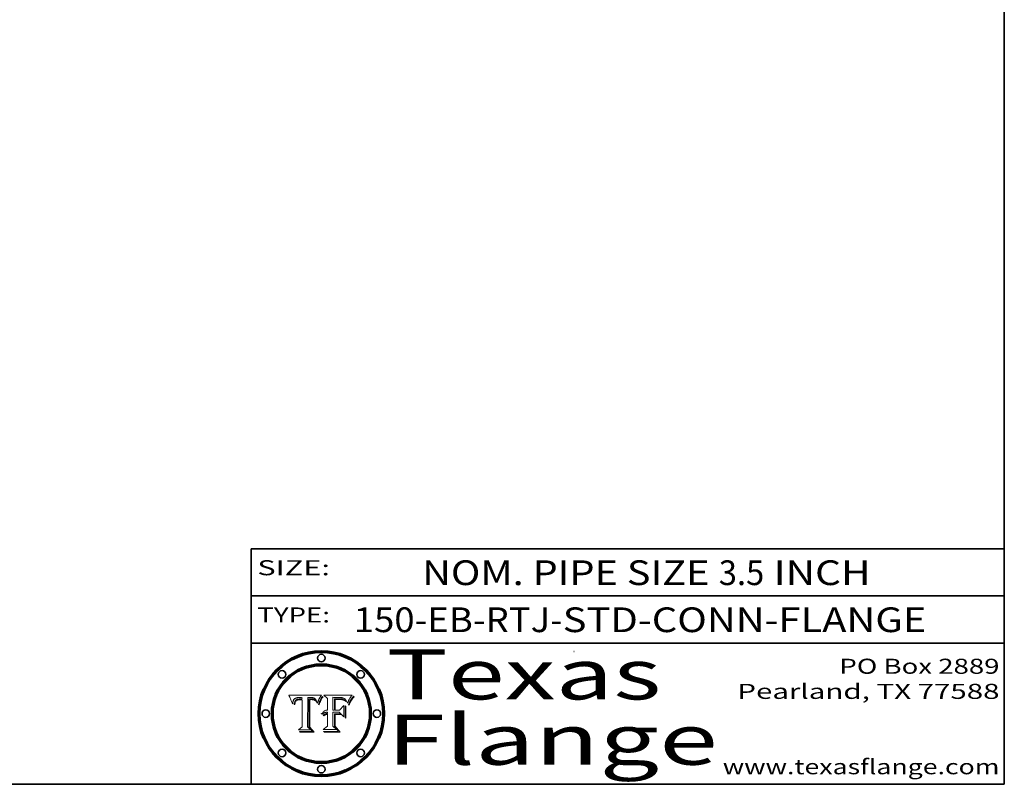
# Model space of a CAD drawing. Extents: x 0 to 10.8, y 0 to 8.2.
# Drawn here: x 6.8 to 10.8, y 0.2 to 3.3 of the extents above; entities that cross this region are included whole.
import ezdxf
from ezdxf.enums import TextEntityAlignment as Align

# ---------------------------------------------------------------- set-up
doc = ezdxf.new("R2010")
doc.units = 0
doc.header["$MEASUREMENT"] = 0
doc.layers.get('0').update_dxf_attribs({"lineweight": 13})
doc.layers.add('1', color=7, linetype='Continuous', lineweight=13)
doc.styles.get("Standard").update_dxf_attribs({"font": 'isocp.shx'})

# ---------------------------------------------------------------- blocks, each defined once
blk = doc.blocks.new('BLOCK1')
at = {"color": 7, "lineweight": 13, "ltscale": 0.03937}
for s, p, p2 in [('150-EB-RTJ', (8.158841, 0.85583), (8.941252, 0.85583)), ('STD-CONN-FLANGE', (8.991189, 0.85583), (10.439496, 0.85583)), ('-', (8.942752, 0.85583), (8.989689, 0.85583))]:
    blk.add_text(s, height=0.098425, dxfattribs=at).set_placement(p, p2, align=Align.FIT)
blk = doc.blocks.new('BLOCK2')
at = {"color": 7, "lineweight": 13, "ltscale": 0.03937}
for s, p, p2 in [('NOM. PIPE SIZE ', (8.431334, 1.043137), (9.61139, 1.043137)), ('3.5', (9.61289, 1.043137), (9.793681, 1.043137)), (' INCH', (9.795181, 1.043137), (10.217497, 1.043137))]:
    blk.add_text(s, height=0.098425, dxfattribs=at).set_placement(p, p2, align=Align.FIT)
blk = doc.blocks.new('BLOCK3')
at = {"color": 7, "lineweight": 13, "ltscale": 0.03937}
for s, p, p2 in [('PO Box 2889', (10.093103, 0.689966), (10.730818, 0.689966)), ('Pearland, TX 77588', (9.686702, 0.589966), (10.730818, 0.589966)), ('www.texasflange.com', (9.628644, 0.289966), (10.730818, 0.289966))]:
    blk.add_text(s, height=0.06, dxfattribs=at).set_placement(p, p2, align=Align.FIT)
blk = doc.blocks.new('BLOCK4')
at = {"color": 7, "lineweight": 13, "ltscale": 0.03937}
for s, p, p2 in [('Texas', (8.289209, 0.587871), (9.383692, 0.587871)), ('Flange', (8.289209, 0.327871), (9.608945, 0.327871))]:
    blk.add_text(s, height=0.2, dxfattribs=at).set_placement(p, p2, align=Align.FIT)
blk = doc.blocks.new('BLOCK5')
at = {"color": 7, "lineweight": 5, "ltscale": 0.00324}
blk.add_line((8.029831, 0.605292), (7.900255, 0.604209), dxfattribs=at)
at = {"color": 7, "lineweight": 5, "ltscale": 0.000103}
blk.add_line((7.900255, 0.604209), (7.902151, 0.600546), dxfattribs=at)
at = {"color": 7, "lineweight": 5, "ltscale": 0.0001}
blk.add_line((7.902151, 0.600546), (7.903945, 0.596951), dxfattribs=at)
at = {"color": 7, "lineweight": 5, "ltscale": 9.8e-05}
blk.add_line((7.903945, 0.596951), (7.905638, 0.593424), dxfattribs=at)
at = {"color": 7, "lineweight": 5, "ltscale": 9.5e-05}
for p, q in [((7.905638, 0.593424), (7.907229, 0.589967)), ((7.913659, 0.573722), (7.915938, 0.570681))]:
    blk.add_line(p, q, dxfattribs=at)
at = {"color": 7, "lineweight": 5, "ltscale": 9.3e-05}
blk.add_line((7.907229, 0.589967), (7.908719, 0.58658), dxfattribs=at)
at = {"color": 7, "lineweight": 5, "ltscale": 4.3e-05}
for p, q in [((7.920506, 0.587294), (7.921574, 0.588665)), ((7.997995, 0.594276), (7.99958, 0.593658)), ((7.92516, 0.581064), (7.924381, 0.579533)), ((8.018954, 0.58536), (8.019684, 0.586917))]:
    blk.add_line(p, q, dxfattribs=at)
at = {"color": 7, "lineweight": 5, "ltscale": 4.2e-05}
for p, q in [((7.921574, 0.588665), (7.922751, 0.58988)), ((7.922751, 0.58988), (7.924063, 0.590958)), ((8.00581, 0.589025), (8.006836, 0.587694)), ((8.019684, 0.586917), (8.020426, 0.588405)), ((7.925573, 0.574872), (7.926092, 0.57648)), ((7.933397, 0.587925), (7.931839, 0.587279)), ((7.936151, 0.585809), (7.937799, 0.586203))]:
    blk.add_line(p, q, dxfattribs=at)
at = {"color": 7, "lineweight": 5, "ltscale": 4.4e-05}
for p, q in [((7.924063, 0.590958), (7.92553, 0.591923)), ((8.029019, 0.60375), (8.029831, 0.605292)), ((8.006836, 0.587694), (8.007806, 0.586212)), ((8.018235, 0.583734), (8.018954, 0.58536))]:
    blk.add_line(p, q, dxfattribs=at)
at = {"color": 7, "lineweight": 5, "ltscale": 4.6e-05}
for p, q in [((7.92553, 0.591923), (7.927152, 0.592775)), ((7.924381, 0.579533), (7.923684, 0.577847)), ((8.017528, 0.582038), (8.018235, 0.583734))]:
    blk.add_line(p, q, dxfattribs=at)
at = {"color": 7, "lineweight": 5, "ltscale": 4.8e-05}
for p, q in [((7.927152, 0.592775), (7.92893, 0.593513)), ((7.923684, 0.577847), (7.923073, 0.576006)), ((7.924766, 0.571259), (7.92513, 0.573132)), ((7.939577, 0.586511), (7.941484, 0.58673))]:
    blk.add_line(p, q, dxfattribs=at)
at = {"color": 7, "lineweight": 5, "ltscale": 5.1e-05}
for p, q in [((7.92893, 0.593513), (7.930864, 0.594138)), ((7.944881, 0.595532), (7.946936, 0.595454)), ((7.924478, 0.569252), (7.924766, 0.571259)), ((7.941484, 0.58673), (7.943519, 0.58686)), ((8.015467, 0.576534), (8.016143, 0.578438))]:
    blk.add_line(p, q, dxfattribs=at)
at = {"color": 7, "lineweight": 5, "ltscale": 5.4e-05}
for p, q in [((7.930864, 0.594138), (7.932953, 0.594648)), ((7.949034, 0.595323), (7.951177, 0.595142)), ((7.924266, 0.567111), (7.924478, 0.569252)), ((7.943519, 0.58686), (7.945682, 0.586905)), ((8.014147, 0.572519), (8.014802, 0.574562))]:
    blk.add_line(p, q, dxfattribs=at)
at = {"color": 7, "lineweight": 5, "ltscale": 5.7e-05}
for p, q in [((7.932953, 0.594648), (7.9352, 0.595046)), ((7.943286, 0.589667), (7.941029, 0.589518)), ((8.012525, 0.574142), (8.014147, 0.572519))]:
    blk.add_line(p, q, dxfattribs=at)
at = {"color": 7, "lineweight": 5, "ltscale": 4.5e-05}
for p, q in [((7.935095, 0.588473), (7.933397, 0.587925)), ((7.996287, 0.5948), (7.997995, 0.594276)), ((7.919549, 0.585767), (7.920506, 0.587294)), ((7.92513, 0.573132), (7.925573, 0.574872)), ((7.937799, 0.586203), (7.939577, 0.586511))]:
    blk.add_line(p, q, dxfattribs=at)
at = {"color": 7, "lineweight": 5, "ltscale": 4.7e-05}
for p, q in [((7.936934, 0.588921), (7.935095, 0.588473)), ((7.994457, 0.595229), (7.996287, 0.5948)), ((7.918703, 0.584081), (7.919549, 0.585767)), ((8.007806, 0.586212), (8.008726, 0.584579)), ((8.01683, 0.580272), (8.017528, 0.582038))]:
    blk.add_line(p, q, dxfattribs=at)
at = {"color": 7, "lineweight": 5, "ltscale": 6e-05}
for p, q in [((7.9352, 0.595046), (7.9376, 0.595331)), ((7.945682, 0.589716), (7.943286, 0.589667))]:
    blk.add_line(p, q, dxfattribs=at)
at = {"color": 7, "lineweight": 5, "ltscale": 5e-05}
for p, q in [((7.938912, 0.589269), (7.936934, 0.588921)), ((7.94287, 0.595557), (7.944881, 0.595532)), ((7.917966, 0.58224), (7.918703, 0.584081)), ((8.008726, 0.584579), (8.009591, 0.582795))]:
    blk.add_line(p, q, dxfattribs=at)
at = {"color": 7, "lineweight": 5, "ltscale": 6.4e-05}
blk.add_line((7.9376, 0.595331), (7.940158, 0.5955), dxfattribs=at)
at = {"color": 7, "lineweight": 5, "ltscale": 5.3e-05}
for p, q in [((7.941029, 0.589518), (7.938912, 0.589269)), ((7.946936, 0.595454), (7.949034, 0.595323)), ((8.009591, 0.582795), (8.010404, 0.580859))]:
    blk.add_line(p, q, dxfattribs=at)
at = {"color": 7, "lineweight": 5, "ltscale": 6.8e-05}
blk.add_line((7.940158, 0.5955), (7.94287, 0.595557), dxfattribs=at)
at = {"color": 7, "lineweight": 5, "ltscale": 0.000162}
blk.add_line((7.952171, 0.589608), (7.945682, 0.589716), dxfattribs=at)
at = {"color": 7, "lineweight": 5, "ltscale": 5.5e-05}
for p, q in [((7.951177, 0.595142), (7.953361, 0.594908)), ((7.988236, 0.595943), (7.990431, 0.595799)), ((7.916824, 0.578087), (7.917339, 0.580242)), ((7.922543, 0.574013), (7.922096, 0.571866))]:
    blk.add_line(p, q, dxfattribs=at)
at = {"color": 7, "lineweight": 5, "ltscale": 0.000136}
blk.add_line((7.953361, 0.594908), (7.952171, 0.589608), dxfattribs=at)
at = {"color": 7, "lineweight": 5, "ltscale": 0.002931}
blk.add_line((7.974885, 0.478313), (7.976183, 0.595557), dxfattribs=at)
at = {"color": 7, "lineweight": 5, "ltscale": 4.9e-05}
for p, q in [((7.976183, 0.595557), (7.97813, 0.595713)), ((7.97813, 0.595713), (7.980077, 0.595835)), ((7.980077, 0.595835), (7.982024, 0.59592)), ((7.982024, 0.59592), (7.983971, 0.595973)), ((7.983971, 0.595973), (7.985918, 0.595991)), ((7.992506, 0.595562), (7.994457, 0.595229)), ((8.016143, 0.578438), (8.01683, 0.580272))]:
    blk.add_line(p, q, dxfattribs=at)
at = {"color": 7, "lineweight": 5, "ltscale": 5.8e-05}
for p, q in [((7.985918, 0.595991), (7.988236, 0.595943)), ((7.922096, 0.571866), (7.921734, 0.569565))]:
    blk.add_line(p, q, dxfattribs=at)
at = {"color": 7, "lineweight": 5, "ltscale": 5.2e-05}
for p, q in [((7.990431, 0.595799), (7.992506, 0.595562)), ((7.917339, 0.580242), (7.917966, 0.58224)), ((7.923073, 0.576006), (7.922543, 0.574013)), ((8.014802, 0.574562), (8.015467, 0.576534))]:
    blk.add_line(p, q, dxfattribs=at)
at = {"color": 7, "lineweight": 5, "ltscale": 4.1e-05}
for p, q in [((7.99958, 0.593658), (8.001043, 0.592944)), ((7.926023, 0.582444), (7.92516, 0.581064))]:
    blk.add_line(p, q, dxfattribs=at)
at = {"color": 7, "lineweight": 5, "ltscale": 3.9e-05}
for p, q in [((8.001043, 0.592944), (8.002384, 0.592136)), ((7.926968, 0.58367), (7.926023, 0.582444))]:
    blk.add_line(p, q, dxfattribs=at)
at = {"color": 7, "lineweight": 5, "ltscale": 3.8e-05}
for p, q in [((8.002384, 0.592136), (8.003601, 0.591231)), ((8.003601, 0.591231), (8.004733, 0.590204)), ((7.930418, 0.586532), (7.929138, 0.585687)), ((7.93324, 0.584759), (7.93463, 0.585327))]:
    blk.add_line(p, q, dxfattribs=at)
at = {"color": 7, "lineweight": 5, "ltscale": 4e-05}
for p, q in [((8.004733, 0.590204), (8.00581, 0.589025)), ((8.020426, 0.588405), (8.021177, 0.589826)), ((7.931839, 0.587279), (7.930418, 0.586532)), ((7.93463, 0.585327), (7.936151, 0.585809))]:
    blk.add_line(p, q, dxfattribs=at)
at = {"color": 7, "lineweight": 5, "ltscale": 0.0004}
blk.add_line((8.021177, 0.589826), (8.029019, 0.60375), dxfattribs=at)
at = {"color": 7, "lineweight": 5, "ltscale": 9e-05}
blk.add_line((7.908719, 0.58658), (7.910106, 0.583262), dxfattribs=at)
at = {"color": 7, "lineweight": 5, "ltscale": 8.7e-05}
blk.add_line((7.910106, 0.583262), (7.911392, 0.580013), dxfattribs=at)
at = {"color": 7, "lineweight": 5, "ltscale": 8.5e-05}
blk.add_line((7.911392, 0.580013), (7.912577, 0.576833), dxfattribs=at)
at = {"color": 7, "lineweight": 5, "ltscale": 8.2e-05}
blk.add_line((7.912577, 0.576833), (7.913659, 0.573722), dxfattribs=at)
at = {"color": 7, "lineweight": 5, "ltscale": 6.6e-05}
blk.add_line((7.915938, 0.570681), (7.916123, 0.573306), dxfattribs=at)
at = {"color": 7, "lineweight": 5, "ltscale": 6.2e-05}
for p, q in [((7.916123, 0.573306), (7.916418, 0.575775)), ((7.921734, 0.569565), (7.921454, 0.567111)), ((8.011871, 0.576531), (8.012525, 0.574142))]:
    blk.add_line(p, q, dxfattribs=at)
at = {"color": 7, "lineweight": 5, "ltscale": 5.9e-05}
for p, q in [((7.916418, 0.575775), (7.916824, 0.578087)), ((8.011163, 0.578771), (8.011871, 0.576531))]:
    blk.add_line(p, q, dxfattribs=at)
at = {"color": 7, "lineweight": 5, "ltscale": 7e-05}
blk.add_line((7.921454, 0.567111), (7.924266, 0.567111), dxfattribs=at)
at = {"color": 7, "lineweight": 5, "ltscale": 7.7e-05}
blk.add_line((7.926092, 0.57648), (7.92736, 0.579297), dxfattribs=at)
at = {"color": 7, "lineweight": 5, "ltscale": 7.4e-05}
blk.add_line((7.929138, 0.585687), (7.926968, 0.58367), dxfattribs=at)
at = {"color": 7, "lineweight": 5, "ltscale": 6.9e-05}
for p, q in [((7.92736, 0.579297), (7.928935, 0.581582)), ((7.930843, 0.583356), (7.93324, 0.584759))]:
    blk.add_line(p, q, dxfattribs=at)
at = {"color": 7, "lineweight": 5, "ltscale": 6.5e-05}
blk.add_line((7.928935, 0.581582), (7.930843, 0.583356), dxfattribs=at)
at = {"color": 7, "lineweight": 5, "ltscale": 0.000192}
blk.add_line((7.945682, 0.586905), (7.953361, 0.586796), dxfattribs=at)
at = {"color": 7, "lineweight": 5, "ltscale": 0.00269}
blk.add_line((7.953361, 0.586796), (7.953361, 0.479178), dxfattribs=at)
at = {"color": 7, "lineweight": 5, "ltscale": 5.6e-05}
blk.add_line((8.010404, 0.580859), (8.011163, 0.578771), dxfattribs=at)
at = {"color": 7, "lineweight": 5, "ltscale": 0.000493}
blk.add_line((7.953361, 0.479178), (7.93822, 0.466523), dxfattribs=at)
at = {"color": 7, "lineweight": 5, "ltscale": 0.000434}
blk.add_line((7.987647, 0.466523), (7.974885, 0.478313), dxfattribs=at)
at = {"color": 7, "lineweight": 5, "ltscale": 0.001236}
blk.add_line((7.93822, 0.466523), (7.987647, 0.466523), dxfattribs=at)
blk = doc.blocks.new('BLOCK6')
at = {"color": 7, "lineweight": 5, "ltscale": 0.000505}
blk.add_line((8.03978, 0.605292), (8.054382, 0.591339), dxfattribs=at)
at = {"color": 7, "lineweight": 5, "ltscale": 0.002807}
blk.add_line((8.152051, 0.605292), (8.03978, 0.605292), dxfattribs=at)
at = {"color": 7, "lineweight": 5, "ltscale": 0.001141}
blk.add_line((8.054382, 0.591339), (8.054382, 0.545696), dxfattribs=at)
at = {"color": 7, "lineweight": 5, "ltscale": 0.001265}
blk.add_line((8.076014, 0.545696), (8.076014, 0.596315), dxfattribs=at)
at = {"color": 7, "lineweight": 5, "ltscale": 0.0001}
blk.add_line((8.076014, 0.596315), (8.080016, 0.596207), dxfattribs=at)
at = {"color": 7, "lineweight": 5, "ltscale": 0.000262}
blk.add_line((8.080016, 0.596207), (8.090507, 0.596099), dxfattribs=at)
at = {"color": 7, "lineweight": 5, "ltscale": 7.8e-05}
for p, q in [((8.085749, 0.590474), (8.082612, 0.590366)), ((8.117954, 0.587933), (8.115029, 0.588965))]:
    blk.add_line(p, q, dxfattribs=at)
at = {"color": 7, "lineweight": 5, "ltscale": 0.001117}
blk.add_line((8.082612, 0.590366), (8.082612, 0.545696), dxfattribs=at)
at = {"color": 7, "lineweight": 5, "ltscale": 6.8e-05}
for p, q in [((8.088465, 0.590591), (8.085749, 0.590474)), ((8.122807, 0.58518), (8.120546, 0.586671))]:
    blk.add_line(p, q, dxfattribs=at)
at = {"color": 7, "lineweight": 5, "ltscale": 7e-05}
for p, q in [((8.091251, 0.590682), (8.088465, 0.590591)), ((8.130044, 0.580736), (8.131463, 0.578313))]:
    blk.add_line(p, q, dxfattribs=at)
at = {"color": 7, "lineweight": 5, "ltscale": 0.000154}
blk.add_line((8.090507, 0.596099), (8.096672, 0.596207), dxfattribs=at)
at = {"color": 7, "lineweight": 5, "ltscale": 7.1e-05}
for p, q in [((8.094107, 0.590747), (8.091251, 0.590682)), ((8.102909, 0.596033), (8.10574, 0.595817)), ((8.140617, 0.587735), (8.14189, 0.590261)), ((8.113329, 0.586844), (8.116087, 0.586202))]:
    blk.add_line(p, q, dxfattribs=at)
at = {"color": 7, "lineweight": 5, "ltscale": 7.3e-05}
blk.add_line((8.097032, 0.590786), (8.094107, 0.590747), dxfattribs=at)
at = {"color": 7, "lineweight": 5, "ltscale": 8e-05}
for p, q in [((8.096672, 0.596207), (8.099887, 0.596163)), ((8.054382, 0.545696), (8.051189, 0.545309))]:
    blk.add_line(p, q, dxfattribs=at)
at = {"color": 7, "lineweight": 5, "ltscale": 7.5e-05}
for p, q in [((8.100026, 0.590798), (8.097032, 0.590786)), ((8.131463, 0.578313), (8.132887, 0.575682))]:
    blk.add_line(p, q, dxfattribs=at)
at = {"color": 7, "lineweight": 5, "ltscale": 7.6e-05}
for p, q in [((8.099887, 0.596163), (8.102909, 0.596033)), ((8.051189, 0.545309), (8.048231, 0.544665))]:
    blk.add_line(p, q, dxfattribs=at)
at = {"color": 7, "lineweight": 5, "ltscale": 0.000106}
blk.add_line((8.104273, 0.590684), (8.100026, 0.590798), dxfattribs=at)
at = {"color": 7, "lineweight": 5, "ltscale": 9.8e-05}
blk.add_line((8.108189, 0.59034), (8.104273, 0.590684), dxfattribs=at)
at = {"color": 7, "lineweight": 5, "ltscale": 6.6e-05}
for p, q in [((8.10574, 0.595817), (8.108379, 0.595514)), ((8.118538, 0.585356), (8.120915, 0.584246)), ((8.128628, 0.582951), (8.130044, 0.580736)), ((8.03873, 0.539544), (8.036938, 0.537626)), ((8.040755, 0.541208), (8.03873, 0.539544))]:
    blk.add_line(p, q, dxfattribs=at)
at = {"color": 7, "lineweight": 5, "ltscale": 9.1e-05}
blk.add_line((8.111775, 0.589767), (8.108189, 0.59034), dxfattribs=at)
at = {"color": 7, "lineweight": 5, "ltscale": 6.2e-05}
blk.add_line((8.108379, 0.595514), (8.110827, 0.595125), dxfattribs=at)
at = {"color": 7, "lineweight": 5, "ltscale": 5.8e-05}
for p, q in [((8.110827, 0.595125), (8.113085, 0.594648)), ((8.090491, 0.587792), (8.092805, 0.5879)), ((8.134311, 0.572844), (8.135177, 0.575007))]:
    blk.add_line(p, q, dxfattribs=at)
at = {"color": 7, "lineweight": 5, "ltscale": 8.4e-05}
blk.add_line((8.115029, 0.588965), (8.111775, 0.589767), dxfattribs=at)
at = {"color": 7, "lineweight": 5, "ltscale": 5.4e-05}
for p, q in [((8.113085, 0.594648), (8.11515, 0.594086)), ((8.150747, 0.603555), (8.152051, 0.605292)), ((8.033725, 0.528606), (8.035222, 0.530168))]:
    blk.add_line(p, q, dxfattribs=at)
at = {"color": 7, "lineweight": 5, "ltscale": 5e-05}
for p, q in [((8.11515, 0.594086), (8.117024, 0.593438)), ((8.106191, 0.5877), (8.108179, 0.58754)), ((8.049152, 0.536744), (8.051138, 0.536826))]:
    blk.add_line(p, q, dxfattribs=at)
at = {"color": 7, "lineweight": 5, "ltscale": 4.6e-05}
for p, q in [((8.117024, 0.593438), (8.118707, 0.592701)), ((8.121594, 0.59091), (8.122994, 0.589734)), ((8.1473, 0.598802), (8.148372, 0.600311)), ((8.138474, 0.583019), (8.13922, 0.584714)), ((8.039021, 0.52592), (8.037725, 0.524604)), ((8.048522, 0.530904), (8.046733, 0.53042))]:
    blk.add_line(p, q, dxfattribs=at)
at = {"color": 7, "lineweight": 5, "ltscale": 4.3e-05}
for p, q in [((8.118707, 0.592701), (8.120198, 0.591881)), ((8.120198, 0.591881), (8.121594, 0.59091)), ((8.110031, 0.587343), (8.111747, 0.587112)), ((8.13922, 0.584714), (8.139935, 0.586286))]:
    blk.add_line(p, q, dxfattribs=at)
at = {"color": 7, "lineweight": 5, "ltscale": 4.9e-05}
for p, q in [((8.122994, 0.589734), (8.124398, 0.58835)), ((8.148372, 0.600311), (8.149522, 0.601895)), ((8.094938, 0.587964), (8.09689, 0.587987)), ((8.137697, 0.581201), (8.138474, 0.583019)), ((8.038381, 0.532799), (8.04004, 0.533868)), ((8.047222, 0.536498), (8.049152, 0.536744)), ((8.052347, 0.531458), (8.050394, 0.531249))]:
    blk.add_line(p, q, dxfattribs=at)
at = {"color": 7, "lineweight": 5, "ltscale": 5.3e-05}
for p, q in [((8.124398, 0.58835), (8.125804, 0.586758)), ((8.092805, 0.5879), (8.094938, 0.587964)), ((8.104068, 0.587826), (8.106191, 0.5877)), ((8.136889, 0.57926), (8.137697, 0.581201))]:
    blk.add_line(p, q, dxfattribs=at)
at = {"color": 7, "lineweight": 5, "ltscale": 6.1e-05}
for p, q in [((8.14189, 0.590261), (8.143089, 0.592394)), ((8.127215, 0.584958), (8.128628, 0.582951))]:
    blk.add_line(p, q, dxfattribs=at)
at = {"color": 7, "lineweight": 5, "ltscale": 6.9e-05}
for p, q in [((8.143089, 0.592394), (8.144543, 0.594729)), ((8.123219, 0.582873), (8.125449, 0.581235)), ((8.03538, 0.535451), (8.034058, 0.533022)), ((8.045504, 0.543768), (8.043013, 0.542615))]:
    blk.add_line(p, q, dxfattribs=at)
at = {"color": 7, "lineweight": 5, "ltscale": 3.8e-05}
blk.add_line((8.144543, 0.594729), (8.145386, 0.596012), dxfattribs=at)
at = {"color": 7, "lineweight": 5, "ltscale": 4.1e-05}
for p, q in [((8.145386, 0.596012), (8.146304, 0.597369)), ((8.042372, 0.524592), (8.04373, 0.525533)), ((8.04373, 0.525533), (8.045129, 0.526349)), ((8.051138, 0.536826), (8.052773, 0.536748)), ((8.052737, 0.528543), (8.054382, 0.528606))]:
    blk.add_line(p, q, dxfattribs=at)
at = {"color": 7, "lineweight": 5, "ltscale": 4.4e-05}
for p, q in [((8.146304, 0.597369), (8.1473, 0.598802)), ((8.03978, 0.522333), (8.041057, 0.523526))]:
    blk.add_line(p, q, dxfattribs=at)
at = {"color": 7, "lineweight": 5, "ltscale": 5.2e-05}
for p, q in [((8.149522, 0.601895), (8.150747, 0.603555)), ((8.035222, 0.530168), (8.036774, 0.531566))]:
    blk.add_line(p, q, dxfattribs=at)
at = {"color": 7, "lineweight": 5, "ltscale": 6.7e-05}
for p, q in [((8.085316, 0.587445), (8.087994, 0.58764)), ((8.120915, 0.584246), (8.123219, 0.582873)), ((8.036938, 0.537626), (8.03538, 0.535451)), ((8.043013, 0.542615), (8.040755, 0.541208))]:
    blk.add_line(p, q, dxfattribs=at)
at = {"color": 7, "lineweight": 5, "ltscale": 0.001044}
blk.add_line((8.085316, 0.545696), (8.085316, 0.587445), dxfattribs=at)
at = {"color": 7, "lineweight": 5, "ltscale": 6.3e-05}
for p, q in [((8.087994, 0.58764), (8.090491, 0.587792)), ((8.09689, 0.587987), (8.099417, 0.587969)), ((8.126338, 0.581511), (8.124737, 0.583461)), ((8.127607, 0.579333), (8.126338, 0.581511))]:
    blk.add_line(p, q, dxfattribs=at)
at = {"color": 7, "lineweight": 5, "ltscale": 6e-05}
blk.add_line((8.099417, 0.587969), (8.101811, 0.587915), dxfattribs=at)
at = {"color": 7, "lineweight": 5, "ltscale": 0.000629}
blk.add_line((8.118953, 0.563975), (8.101647, 0.545696), dxfattribs=at)
at = {"color": 7, "lineweight": 5, "ltscale": 5.6e-05}
for p, q in [((8.101811, 0.587915), (8.104068, 0.587826)), ((8.136049, 0.577196), (8.136889, 0.57926))]:
    blk.add_line(p, q, dxfattribs=at)
at = {"color": 7, "lineweight": 5, "ltscale": 4.7e-05}
for p, q in [((8.108179, 0.58754), (8.110031, 0.587343)), ((8.032967, 0.530337), (8.033725, 0.528606))]:
    blk.add_line(p, q, dxfattribs=at)
at = {"color": 7, "lineweight": 5, "ltscale": 4e-05}
for p, q in [((8.111747, 0.587112), (8.113329, 0.586844)), ((8.139935, 0.586286), (8.140617, 0.587735)), ((8.045129, 0.526349), (8.046567, 0.527039)), ((8.046567, 0.527039), (8.048048, 0.527603)), ((8.048048, 0.527603), (8.049571, 0.528042)), ((8.049571, 0.528042), (8.051134, 0.528356)), ((8.051134, 0.528356), (8.052737, 0.528543)), ((8.052773, 0.536748), (8.054382, 0.53661))]:
    blk.add_line(p, q, dxfattribs=at)
at = {"color": 7, "lineweight": 5, "ltscale": 6.5e-05}
for p, q in [((8.116087, 0.586202), (8.118538, 0.585356)), ((8.124737, 0.583461), (8.122807, 0.58518))]:
    blk.add_line(p, q, dxfattribs=at)
at = {"color": 7, "lineweight": 5, "ltscale": 7.2e-05}
for p, q in [((8.120546, 0.586671), (8.117954, 0.587933)), ((8.125449, 0.581235), (8.127607, 0.579333)), ((8.034058, 0.533022), (8.032967, 0.530337)), ((8.048231, 0.544665), (8.045504, 0.543768))]:
    blk.add_line(p, q, dxfattribs=at)
at = {"color": 7, "lineweight": 5, "ltscale": 0.001133}
blk.add_line((8.118953, 0.518655), (8.118953, 0.563975), dxfattribs=at)
at = {"color": 7, "lineweight": 5, "ltscale": 5.7e-05}
blk.add_line((8.125804, 0.586758), (8.127215, 0.584958), dxfattribs=at)
at = {"color": 7, "lineweight": 5, "ltscale": 7.9e-05}
blk.add_line((8.132887, 0.575682), (8.134311, 0.572844), dxfattribs=at)
at = {"color": 7, "lineweight": 5, "ltscale": 5.9e-05}
blk.add_line((8.135177, 0.575007), (8.136049, 0.577196), dxfattribs=at)
at = {"color": 7, "lineweight": 5, "ltscale": 5.1e-05}
for p, q in [((8.036774, 0.531566), (8.038381, 0.532799)), ((8.054382, 0.531527), (8.052347, 0.531458))]:
    blk.add_line(p, q, dxfattribs=at)
at = {"color": 7, "lineweight": 5, "ltscale": 7.7e-05}
blk.add_line((8.037725, 0.524604), (8.03978, 0.522333), dxfattribs=at)
at = {"color": 7, "lineweight": 5, "ltscale": 4.5e-05}
for p, q in [((8.0404, 0.527097), (8.039021, 0.52592)), ((8.041859, 0.528135), (8.0404, 0.527097)), ((8.043403, 0.529035), (8.041859, 0.528135)), ((8.045027, 0.529796), (8.043403, 0.529035)), ((8.046733, 0.53042), (8.045027, 0.529796))]:
    blk.add_line(p, q, dxfattribs=at)
at = {"color": 7, "lineweight": 5, "ltscale": 4.8e-05}
for p, q in [((8.04004, 0.533868), (8.041754, 0.534771)), ((8.041754, 0.534771), (8.043522, 0.535512)), ((8.043522, 0.535512), (8.045345, 0.536087)), ((8.045345, 0.536087), (8.047222, 0.536498)), ((8.050394, 0.531249), (8.048522, 0.530904))]:
    blk.add_line(p, q, dxfattribs=at)
at = {"color": 7, "lineweight": 5, "ltscale": 4.2e-05}
blk.add_line((8.041057, 0.523526), (8.042372, 0.524592), dxfattribs=at)
at = {"color": 7, "lineweight": 5, "ltscale": 0.000127}
blk.add_line((8.054382, 0.53661), (8.054382, 0.531527), dxfattribs=at)
at = {"color": 7, "lineweight": 5, "ltscale": 0.001163}
blk.add_line((8.054382, 0.528606), (8.054382, 0.482097), dxfattribs=at)
at = {"color": 7, "lineweight": 5, "ltscale": 0.000165}
blk.add_line((8.082612, 0.545696), (8.076014, 0.545696), dxfattribs=at)
at = {"color": 7, "lineweight": 5, "ltscale": 0.001363}
blk.add_line((8.076014, 0.482097), (8.076014, 0.53661), dxfattribs=at)
at = {"color": 7, "lineweight": 5, "ltscale": 0.000619}
blk.add_line((8.076014, 0.53661), (8.100782, 0.53661), dxfattribs=at)
at = {"color": 7, "lineweight": 5, "ltscale": 0.000408}
blk.add_line((8.101647, 0.545696), (8.085316, 0.545696), dxfattribs=at)
at = {"color": 7, "lineweight": 5, "ltscale": 0.000639}
blk.add_line((8.100782, 0.53661), (8.118953, 0.518655), dxfattribs=at)
at = {"color": 7, "lineweight": 5, "ltscale": 0.000564}
blk.add_line((8.054382, 0.482097), (8.036753, 0.468038), dxfattribs=at)
at = {"color": 7, "lineweight": 5, "ltscale": 0.000493}
blk.add_line((8.089859, 0.468038), (8.076014, 0.482097), dxfattribs=at)
at = {"color": 7, "lineweight": 5, "ltscale": 0.001328}
blk.add_line((8.036753, 0.468038), (8.089859, 0.468038), dxfattribs=at)

msp = doc.modelspace()

# ---------------------------------------------------------------- linework, layer by layer
at = {"color": 7, "lineweight": 13, "ltscale": 0.03937}
for points in [[(8.029831, 0.605292), (8.029019, 0.60375), (8.021177, 0.589826), (8.020426, 0.588405), (8.019684, 0.586917), (8.018954, 0.58536), (8.018235, 0.583734), (8.017528, 0.582038), (8.01683, 0.580272), (8.016143, 0.578438), (8.015467, 0.576534), (8.014802, 0.574562), (8.014147, 0.572519), (8.012525, 0.574142), (8.011871, 0.576531), (8.011163, 0.578771), (8.010404, 0.580859), (8.009591, 0.582795), (8.008726, 0.584579), (8.007806, 0.586212), (8.006836, 0.587694), (8.00581, 0.589025), (8.004733, 0.590204), (8.003601, 0.591231), (8.002384, 0.592136), (8.001043, 0.592944), (7.99958, 0.593658), (7.997995, 0.594276), (7.996287, 0.5948), (7.994457, 0.595229), (7.992506, 0.595562), (7.990431, 0.595799), (7.988236, 0.595943), (7.985918, 0.595991), (7.983971, 0.595973), (7.982024, 0.59592), (7.980077, 0.595835), (7.97813, 0.595713), (7.976183, 0.595557), (7.974885, 0.478313), (7.987647, 0.466523), (7.93822, 0.466523), (7.953361, 0.479178), (7.953361, 0.586796), (7.945682, 0.586905), (7.943519, 0.58686), (7.941484, 0.58673), (7.939577, 0.586511), (7.937799, 0.586203), (7.936151, 0.585809), (7.93463, 0.585327), (7.93324, 0.584759), (7.930843, 0.583356), (7.928935, 0.581582), (7.92736, 0.579297), (7.926092, 0.57648), (7.925573, 0.574872), (7.92513, 0.573132), (7.924766, 0.571259), (7.924478, 0.569252), (7.924266, 0.567111), (7.921454, 0.567111), (7.921734, 0.569565), (7.922096, 0.571866), (7.922543, 0.574013), (7.923073, 0.576006), (7.923684, 0.577847), (7.924381, 0.579533), (7.92516, 0.581064), (7.926023, 0.582444), (7.926968, 0.58367), (7.929138, 0.585687), (7.930418, 0.586532), (7.931839, 0.587279), (7.933397, 0.587925), (7.935095, 0.588473), (7.936934, 0.588921), (7.938912, 0.589269), (7.941029, 0.589518), (7.943286, 0.589667), (7.945682, 0.589716), (7.952171, 0.589608), (7.953361, 0.594908), (7.951177, 0.595142), (7.949034, 0.595323), (7.946936, 0.595454), (7.944881, 0.595532), (7.94287, 0.595557), (7.940158, 0.5955), (7.9376, 0.595331), (7.9352, 0.595046), (7.932953, 0.594648), (7.930864, 0.594138), (7.92893, 0.593513), (7.927152, 0.592775), (7.92553, 0.591923), (7.924063, 0.590958), (7.922751, 0.58988), (7.921574, 0.588665), (7.920506, 0.587294), (7.919549, 0.585767), (7.918703, 0.584081), (7.917966, 0.58224), (7.917339, 0.580242), (7.916824, 0.578087), (7.916418, 0.575775), (7.916123, 0.573306), (7.915938, 0.570681), (7.913659, 0.573722), (7.912577, 0.576833), (7.911392, 0.580013), (7.910106, 0.583262), (7.908719, 0.58658), (7.907229, 0.589967), (7.905638, 0.593424), (7.903945, 0.596951), (7.902151, 0.600546), (7.900255, 0.604209)], [(8.007766, 0.581604), (8.006072, 0.582632), (8.004322, 0.583551), (8.002516, 0.584363), (8.000652, 0.585066), (7.998734, 0.58566), (7.996758, 0.586148), (7.994728, 0.586526), (7.992641, 0.586796), (7.990496, 0.586959), (7.988297, 0.587013), (7.986785, 0.586983), (7.985234, 0.586896), (7.983644, 0.586751), (7.983538, 0.477987), (8.000735, 0.457653), (7.945466, 0.457653), (7.942978, 0.460574), (7.994786, 0.460574), (7.980293, 0.477123), (7.980293, 0.589826), (7.986134, 0.589934), (7.988171, 0.589916), (7.990086, 0.589866), (7.991879, 0.589782), (7.993549, 0.589665), (7.995098, 0.589514), (7.997828, 0.589112), (8.000069, 0.588575), (8.001862, 0.587888), (8.003455, 0.586953), (8.004886, 0.585755), (8.006157, 0.584294), (8.007269, 0.582567)], [(8.036644, 0.598478), (8.035144, 0.596448), (8.033629, 0.594168), (8.032099, 0.591638), (8.030552, 0.588855), (8.028992, 0.585822), (8.027416, 0.582539), (8.025824, 0.579005), (8.024219, 0.575219), (8.022597, 0.571182), (8.020961, 0.566895), (8.018149, 0.567869), (8.020069, 0.573183), (8.021652, 0.577253), (8.023227, 0.581049), (8.024791, 0.584573), (8.026342, 0.587825), (8.027884, 0.590802), (8.029413, 0.593508), (8.030933, 0.595943), (8.032442, 0.598104), (8.03394, 0.599991)], [(8.03978, 0.605292), (8.152051, 0.605292), (8.150747, 0.603555), (8.149522, 0.601895), (8.148372, 0.600311), (8.1473, 0.598802), (8.146304, 0.597369), (8.145386, 0.596012), (8.144543, 0.594729), (8.143089, 0.592394), (8.14189, 0.590261), (8.140617, 0.587735), (8.139935, 0.586286), (8.13922, 0.584714), (8.138474, 0.583019), (8.137697, 0.581201), (8.136889, 0.57926), (8.136049, 0.577196), (8.135177, 0.575007), (8.134311, 0.572844), (8.132887, 0.575682), (8.131463, 0.578313), (8.130044, 0.580736), (8.128628, 0.582951), (8.127215, 0.584958), (8.125804, 0.586758), (8.124398, 0.58835), (8.122994, 0.589734), (8.121594, 0.59091), (8.120198, 0.591881), (8.118707, 0.592701), (8.117024, 0.593438), (8.11515, 0.594086), (8.113085, 0.594648), (8.110827, 0.595125), (8.108379, 0.595514), (8.10574, 0.595817), (8.102909, 0.596033), (8.099887, 0.596163), (8.096672, 0.596207), (8.090507, 0.596099), (8.080016, 0.596207), (8.076014, 0.596315), (8.076014, 0.545696), (8.082612, 0.545696), (8.082612, 0.590366), (8.085749, 0.590474), (8.088465, 0.590591), (8.091251, 0.590682), (8.094107, 0.590747), (8.097032, 0.590786), (8.100026, 0.590798), (8.104273, 0.590684), (8.108189, 0.59034), (8.111775, 0.589767), (8.115029, 0.588965), (8.117954, 0.587933), (8.120546, 0.586671), (8.122807, 0.58518), (8.124737, 0.583461), (8.126338, 0.581511), (8.127607, 0.579333), (8.125449, 0.581235), (8.123219, 0.582873), (8.120915, 0.584246), (8.118538, 0.585356), (8.116087, 0.586202), (8.113329, 0.586844), (8.111747, 0.587112), (8.110031, 0.587343), (8.108179, 0.58754), (8.106191, 0.5877), (8.104068, 0.587826), (8.101811, 0.587915), (8.099417, 0.587969), (8.09689, 0.587987), (8.094938, 0.587964), (8.092805, 0.5879), (8.090491, 0.587792), (8.087994, 0.58764), (8.085316, 0.587445), (8.085316, 0.545696), (8.101647, 0.545696), (8.118953, 0.563975), (8.118953, 0.518655), (8.100782, 0.53661), (8.076014, 0.53661), (8.076014, 0.482097), (8.089859, 0.468038), (8.036753, 0.468038), (8.054382, 0.482097), (8.054382, 0.528606), (8.052737, 0.528543), (8.051134, 0.528356), (8.049571, 0.528042), (8.048048, 0.527603), (8.046567, 0.527039), (8.045129, 0.526349), (8.04373, 0.525533), (8.042372, 0.524592), (8.041057, 0.523526), (8.03978, 0.522333), (8.037725, 0.524604), (8.039021, 0.52592), (8.0404, 0.527097), (8.041859, 0.528135), (8.043403, 0.529035), (8.045027, 0.529796), (8.046733, 0.53042), (8.048522, 0.530904), (8.050394, 0.531249), (8.052347, 0.531458), (8.054382, 0.531527), (8.054382, 0.53661), (8.052773, 0.536748), (8.051138, 0.536826), (8.049152, 0.536744), (8.047222, 0.536498), (8.045345, 0.536087), (8.043522, 0.535512), (8.041754, 0.534771), (8.04004, 0.533868), (8.038381, 0.532799), (8.036774, 0.531566), (8.035222, 0.530168), (8.033725, 0.528606), (8.032967, 0.530337), (8.034058, 0.533022), (8.03538, 0.535451), (8.036938, 0.537626), (8.03873, 0.539544), (8.040755, 0.541208), (8.043013, 0.542615), (8.045504, 0.543768), (8.048231, 0.544665), (8.051189, 0.545309), (8.054382, 0.545696), (8.054382, 0.591339)], [(8.160271, 0.598694), (8.157292, 0.595112), (8.154542, 0.59159), (8.152022, 0.588129), (8.149732, 0.584729), (8.147671, 0.581388), (8.145838, 0.578109), (8.144234, 0.57489), (8.142862, 0.571733), (8.141717, 0.568634), (8.140802, 0.565596), (8.138531, 0.567111), (8.139469, 0.570503), (8.140637, 0.573882), (8.142038, 0.577251), (8.14367, 0.58061), (8.145533, 0.583958), (8.147629, 0.587294), (8.149955, 0.590619), (8.152513, 0.593936), (8.155303, 0.597239), (8.158324, 0.600533)], [(8.126849, 0.560189), (8.126849, 0.513464), (8.124036, 0.515087), (8.124036, 0.561812)], [(8.107488, 0.527525), (8.085316, 0.527525), (8.085316, 0.481233), (8.104352, 0.457653), (8.041727, 0.457653), (8.039024, 0.460574), (8.098295, 0.460574), (8.082612, 0.479934), (8.082612, 0.530445), (8.104352, 0.530445)]]:
    msp.add_lwpolyline(points, close=True, dxfattribs=at)
at = {"color": 7, "lineweight": 70, "ltscale": 0.03937}
for radius in [0.2475, 0.195]:
    msp.add_circle((8.029755, 0.53125), radius, dxfattribs=at)
at = {"color": 7, "lineweight": 35, "ltscale": 0.03937}
for centre in [(8.029755, 0.7525), (7.873308, 0.687697), (8.186202, 0.687697), (7.808505, 0.53125), (8.251005, 0.53125), (7.873308, 0.374803), (8.186202, 0.374803), (8.029755, 0.31)]:
    msp.add_circle(centre, 0.015, dxfattribs=at)
at = {"color": 7, "lineweight": 5, "ltscale": 0.03937}
msp.add_point((8.029755, 0.53125), dxfattribs=at)
at = {"layer": '1', "color": 7, "lineweight": 35, "ltscale": 0.03937}
for p, q in [((10.75, 8.25), (10.75, 0.25)), ((7.75, 1.1875), (10.75, 1.1875)), ((7.75, 1.1875), (7.75, 0.25)), ((7.75, 1), (10.75, 1)), ((7.75, 0.8125), (10.75, 0.8125)), ((0.25, 0.25), (10.75, 0.25))]:
    msp.add_line(p, q, dxfattribs=at)
at = {"layer": '1', "color": 7, "lineweight": 35, "ltscale": 3.2e-05}
msp.add_line((9.035676, 0.778761), (9.036922, 0.778449), dxfattribs=at)

# ---------------------------------------------------------------- block references
at = {"lineweight": 0}
for name in ['BLOCK2', 'BLOCK1', 'BLOCK4', 'BLOCK3', 'BLOCK5', 'BLOCK6']:
    msp.add_blockref(name, (0, 0), dxfattribs=at)

# ---------------------------------------------------------------- texts
at = {"color": 7, "lineweight": 13, "ltscale": 0.03937}
for s, p, p2 in [('SIZE:', (7.774762, 1.08216), (8.064134, 1.08216)), ('TYPE:', (7.774762, 0.894218), (8.064134, 0.894218))]:
    msp.add_text(s, height=0.06, dxfattribs=at).set_placement(p, p2, align=Align.FIT)

doc.saveas('drawing.dxf')
